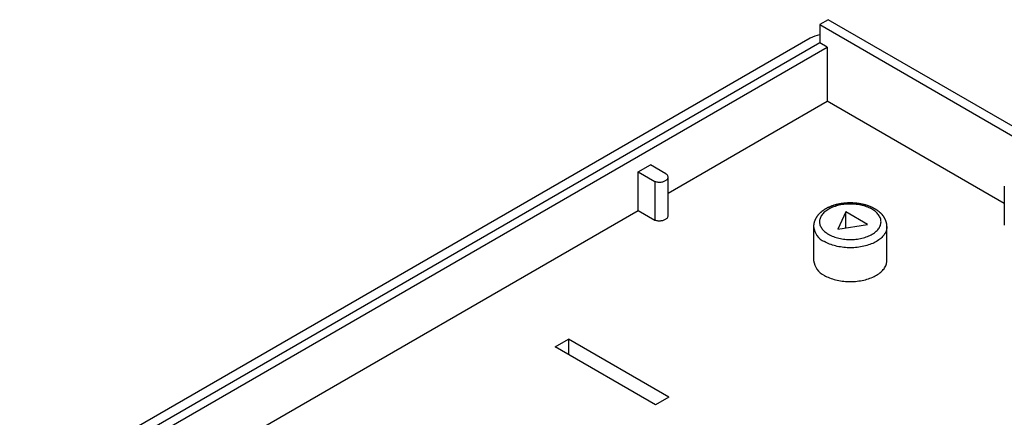
# Model space of a CAD drawing. Units: millimetres. Extents: x 0 to 841, y 0 to 594.
# Drawn here: x 280 to 363, y 162 to 195 of the extents above; entities that cross this region are included whole.
import ezdxf

# ---------------------------------------------------------------- set-up
doc = ezdxf.new("R2010")
doc.units = ezdxf.units.MM
doc.layers.add('SLD-0', color=179, linetype='Continuous')

msp = doc.modelspace()

# ---------------------------------------------------------------- linework, layer by layer
at = {"layer": 'SLD-0'}
for p, q in [((348.016, 195.274), (347.308, 194.866)), ((347.308, 194.866), (364.177, 185.128)), ((347.308, 194.866), (347.308, 193.314)), ((364.382, 185.826), (348.016, 195.274)), ((346.495, 193.702), (275.078, 152.473)), ((347.308, 193.314), (282.7, 156.017)), ((347.945, 192.947), (347.308, 193.314)), ((283.337, 155.649), (347.945, 192.947)), ((347.945, 192.947), (347.945, 188.374)), ((334.488, 180.606), (347.945, 188.374)), ((362.911, 179.734), (347.945, 188.374)), ((331.964, 182.415), (332.99, 183.007)), ((331.964, 179.149), (331.964, 182.415)), ((331.964, 182.415), (333.371, 181.603)), ((334.29, 182.256), (332.99, 183.007)), ((333.371, 181.603), (333.371, 178.337)), ((333.371, 181.603), (333.432, 181.584)), ((333.432, 181.584), (333.497, 181.568)), ((333.497, 181.568), (333.564, 181.556)), ((333.564, 181.556), (333.633, 181.547)), ((333.633, 181.547), (333.703, 181.542)), ((333.703, 181.542), (333.773, 181.542)), ((333.773, 181.542), (333.843, 181.545)), ((333.843, 181.545), (333.912, 181.552)), ((333.912, 181.552), (333.98, 181.562)), ((333.98, 181.562), (334.046, 181.577)), ((334.046, 181.577), (334.109, 181.595)), ((334.109, 181.595), (334.169, 181.616)), ((334.169, 181.616), (334.225, 181.64)), ((334.225, 181.64), (334.276, 181.668)), ((334.276, 181.668), (334.323, 181.698)), ((334.336, 182.225), (334.29, 182.256)), ((334.323, 181.698), (334.365, 181.731)), ((334.376, 182.192), (334.336, 182.225)), ((334.365, 181.731), (334.401, 181.766)), ((334.41, 182.156), (334.376, 182.192)), ((334.401, 181.766), (334.431, 181.802)), ((334.439, 182.119), (334.41, 182.156)), ((334.431, 181.802), (334.455, 181.84)), ((334.461, 182.081), (334.439, 182.119)), ((334.455, 181.84), (334.473, 181.88)), ((334.477, 182.041), (334.461, 182.081)), ((334.473, 181.88), (334.484, 181.92)), ((334.486, 182.001), (334.477, 182.041)), ((334.484, 181.92), (334.488, 181.96)), ((334.488, 181.96), (334.486, 182.001)), ((334.488, 178.7), (334.488, 181.966)), ((362.911, 181.201), (362.911, 177.935)), ((294.587, 157.571), (331.964, 179.149)), ((331.964, 179.149), (333.371, 178.337)), ((347.382, 178.977), (347.359, 178.957)), ((347.404, 178.997), (347.382, 178.977)), ((347.427, 179.016), (347.404, 178.997)), ((347.45, 179.035), (347.427, 179.016)), ((347.473, 179.054), (347.45, 179.035)), ((347.497, 179.073), (347.473, 179.054)), ((347.521, 179.091), (347.497, 179.073)), ((347.546, 179.11), (347.521, 179.091)), ((347.57, 179.128), (347.546, 179.11)), ((347.595, 179.145), (347.57, 179.128)), ((347.621, 179.163), (347.595, 179.145)), ((347.663, 178.965), (347.597, 178.899)), ((347.646, 179.18), (347.621, 179.163)), ((347.672, 179.197), (347.646, 179.18)), ((347.735, 179.03), (347.663, 178.965)), ((347.698, 179.214), (347.672, 179.197)), ((347.725, 179.231), (347.698, 179.214)), ((347.752, 179.247), (347.725, 179.231)), ((347.812, 179.092), (347.735, 179.03)), ((347.779, 179.263), (347.752, 179.247)), ((347.806, 179.279), (347.779, 179.263)), ((347.834, 179.295), (347.806, 179.279)), ((347.894, 179.152), (347.812, 179.092)), ((347.862, 179.31), (347.834, 179.295)), ((347.89, 179.326), (347.862, 179.31)), ((347.918, 179.341), (347.89, 179.326)), ((347.982, 179.21), (347.894, 179.152)), ((347.947, 179.355), (347.918, 179.341)), ((347.976, 179.37), (347.947, 179.355)), ((348.005, 179.384), (347.976, 179.37)), ((348.075, 179.265), (347.982, 179.21)), ((348.035, 179.398), (348.005, 179.384)), ((348.065, 179.412), (348.035, 179.398)), ((348.095, 179.425), (348.065, 179.412)), ((348.172, 179.317), (348.075, 179.265)), ((348.125, 179.439), (348.095, 179.425)), ((348.155, 179.452), (348.125, 179.439)), ((348.186, 179.465), (348.155, 179.452)), ((348.274, 179.366), (348.172, 179.317)), ((348.217, 179.477), (348.186, 179.465)), ((348.248, 179.49), (348.217, 179.477)), ((348.28, 179.502), (348.248, 179.49)), ((348.38, 179.412), (348.274, 179.366)), ((348.311, 179.514), (348.28, 179.502)), ((348.343, 179.525), (348.311, 179.514)), ((348.375, 179.537), (348.343, 179.525)), ((348.407, 179.548), (348.375, 179.537)), ((348.49, 179.455), (348.38, 179.412)), ((348.44, 179.559), (348.407, 179.548)), ((348.472, 179.569), (348.44, 179.559)), ((348.505, 179.58), (348.472, 179.569)), ((348.604, 179.495), (348.49, 179.455)), ((348.538, 179.59), (348.505, 179.58)), ((348.572, 179.6), (348.538, 179.59)), ((348.605, 179.61), (348.572, 179.6)), ((348.721, 179.531), (348.604, 179.495)), ((348.639, 179.619), (348.605, 179.61)), ((348.672, 179.628), (348.639, 179.619)), ((348.706, 179.637), (348.672, 179.628)), ((348.74, 179.646), (348.706, 179.637)), ((348.841, 179.564), (348.721, 179.531)), ((348.775, 179.654), (348.74, 179.646)), ((348.809, 179.662), (348.775, 179.654)), ((348.844, 179.67), (348.809, 179.662)), ((349.501, 179.026), (348.829, 177.578)), ((348.964, 179.593), (348.841, 179.564)), ((348.878, 179.677), (348.844, 179.67)), ((348.913, 179.685), (348.878, 179.677)), ((348.948, 179.692), (348.913, 179.685)), ((348.983, 179.699), (348.948, 179.692)), ((349.089, 179.618), (348.964, 179.593)), ((349.018, 179.705), (348.983, 179.699)), ((349.054, 179.712), (349.018, 179.705)), ((349.089, 179.718), (349.054, 179.712)), ((349.125, 179.723), (349.089, 179.718)), ((349.217, 179.64), (349.089, 179.618)), ((349.16, 179.729), (349.125, 179.723)), ((349.196, 179.734), (349.16, 179.729)), ((349.232, 179.739), (349.196, 179.734)), ((349.346, 179.658), (349.217, 179.64)), ((349.268, 179.744), (349.232, 179.739)), ((349.304, 179.748), (349.268, 179.744)), ((349.34, 179.752), (349.304, 179.748)), ((349.377, 179.756), (349.34, 179.752)), ((349.476, 179.672), (349.346, 179.658)), ((349.413, 179.76), (349.377, 179.756)), ((349.449, 179.763), (349.413, 179.76)), ((349.486, 179.766), (349.449, 179.763)), ((349.608, 179.682), (349.476, 179.672)), ((349.522, 179.769), (349.486, 179.766)), ((351.338, 177.966), (349.501, 179.026)), ((349.501, 177.682), (349.501, 179.026)), ((349.559, 179.772), (349.522, 179.769)), ((349.595, 179.774), (349.559, 179.772)), ((349.632, 179.776), (349.595, 179.774)), ((349.74, 179.689), (349.608, 179.682)), ((349.669, 179.778), (349.632, 179.776)), ((349.705, 179.779), (349.669, 179.778)), ((349.742, 179.781), (349.705, 179.779)), ((349.873, 179.691), (349.74, 179.689)), ((349.779, 179.781), (349.742, 179.781)), ((349.816, 179.782), (349.779, 179.781)), ((349.852, 179.783), (349.816, 179.782)), ((349.889, 179.783), (349.852, 179.783)), ((350.006, 179.689), (349.873, 179.691)), ((349.926, 179.783), (349.889, 179.783)), ((349.963, 179.782), (349.926, 179.783)), ((349.999, 179.782), (349.963, 179.782)), ((350.036, 179.781), (349.999, 179.782)), ((350.138, 179.684), (350.006, 179.689)), ((350.073, 179.779), (350.036, 179.781)), ((350.11, 179.778), (350.073, 179.779)), ((350.146, 179.776), (350.11, 179.778)), ((350.27, 179.675), (350.138, 179.684)), ((350.183, 179.774), (350.146, 179.776)), ((350.219, 179.772), (350.183, 179.774)), ((350.256, 179.769), (350.219, 179.772)), ((350.292, 179.766), (350.256, 179.769)), ((350.401, 179.662), (350.27, 179.675)), ((350.329, 179.763), (350.292, 179.766)), ((350.365, 179.76), (350.329, 179.763)), ((350.402, 179.756), (350.365, 179.76)), ((350.53, 179.645), (350.401, 179.662)), ((350.438, 179.752), (350.402, 179.756)), ((350.474, 179.748), (350.438, 179.752)), ((350.51, 179.744), (350.474, 179.748)), ((350.546, 179.739), (350.51, 179.744)), ((350.658, 179.624), (350.53, 179.645)), ((350.582, 179.734), (350.546, 179.739)), ((350.618, 179.729), (350.582, 179.734)), ((350.653, 179.723), (350.618, 179.729)), ((350.689, 179.718), (350.653, 179.723)), ((350.784, 179.599), (350.658, 179.624)), ((350.724, 179.712), (350.689, 179.718)), ((350.76, 179.705), (350.724, 179.712)), ((350.795, 179.699), (350.76, 179.705)), ((350.907, 179.571), (350.784, 179.599)), ((350.83, 179.692), (350.795, 179.699)), ((350.865, 179.685), (350.83, 179.692)), ((350.9, 179.678), (350.865, 179.685)), ((350.935, 179.67), (350.9, 179.678)), ((351.028, 179.539), (350.907, 179.571)), ((350.969, 179.662), (350.935, 179.67)), ((351.004, 179.654), (350.969, 179.662)), ((351.038, 179.646), (351.004, 179.654)), ((351.146, 179.504), (351.028, 179.539)), ((351.072, 179.637), (351.038, 179.646)), ((351.106, 179.628), (351.072, 179.637)), ((351.14, 179.619), (351.106, 179.628)), ((351.173, 179.61), (351.14, 179.619)), ((351.261, 179.465), (351.146, 179.504)), ((351.207, 179.6), (351.173, 179.61)), ((351.24, 179.59), (351.207, 179.6)), ((351.273, 179.58), (351.24, 179.59)), ((351.372, 179.423), (351.261, 179.465)), ((351.306, 179.57), (351.273, 179.58)), ((351.338, 179.559), (351.306, 179.57)), ((351.371, 179.548), (351.338, 179.559)), ((351.403, 179.537), (351.371, 179.548)), ((351.479, 179.378), (351.372, 179.423)), ((351.435, 179.526), (351.403, 179.537)), ((351.467, 179.514), (351.435, 179.526)), ((351.499, 179.502), (351.467, 179.514)), ((351.582, 179.329), (351.479, 179.378)), ((351.53, 179.49), (351.499, 179.502)), ((351.561, 179.478), (351.53, 179.49)), ((351.592, 179.465), (351.561, 179.478)), ((351.68, 179.278), (351.582, 179.329)), ((351.623, 179.452), (351.592, 179.465)), ((351.653, 179.439), (351.623, 179.452)), ((351.684, 179.426), (351.653, 179.439)), ((351.774, 179.224), (351.68, 179.278)), ((351.714, 179.412), (351.684, 179.426)), ((351.743, 179.398), (351.714, 179.412)), ((351.773, 179.384), (351.743, 179.398)), ((351.802, 179.37), (351.773, 179.384)), ((351.863, 179.167), (351.774, 179.224)), ((351.831, 179.356), (351.802, 179.37)), ((351.86, 179.341), (351.831, 179.356)), ((351.888, 179.326), (351.86, 179.341)), ((351.947, 179.108), (351.863, 179.167)), ((351.917, 179.311), (351.888, 179.326)), ((351.944, 179.295), (351.917, 179.311)), ((351.972, 179.279), (351.944, 179.295)), ((352.026, 179.046), (351.947, 179.108)), ((352, 179.264), (351.972, 179.279)), ((352.027, 179.247), (352, 179.264)), ((352.098, 178.982), (352.026, 179.046)), ((352.053, 179.231), (352.027, 179.247)), ((352.08, 179.214), (352.053, 179.231)), ((352.106, 179.198), (352.08, 179.214)), ((352.166, 178.915), (352.098, 178.982)), ((352.132, 179.18), (352.106, 179.198)), ((352.158, 179.163), (352.132, 179.18)), ((352.183, 179.146), (352.158, 179.163)), ((352.208, 179.128), (352.183, 179.146)), ((352.233, 179.11), (352.208, 179.128)), ((352.257, 179.092), (352.233, 179.11)), ((352.281, 179.073), (352.257, 179.092)), ((352.305, 179.055), (352.281, 179.073)), ((352.329, 179.036), (352.305, 179.055)), ((352.352, 179.017), (352.329, 179.036)), ((352.374, 178.997), (352.352, 179.017)), ((352.397, 178.978), (352.374, 178.997)), ((352.419, 178.958), (352.397, 178.978)), ((333.371, 178.337), (333.432, 178.318)), ((333.432, 178.318), (333.497, 178.302)), ((333.497, 178.302), (333.564, 178.289)), ((333.564, 178.289), (333.633, 178.281)), ((333.633, 178.281), (333.703, 178.276)), ((333.703, 178.276), (333.773, 178.275)), ((333.773, 178.275), (333.843, 178.278)), ((333.843, 178.278), (333.912, 178.285)), ((333.912, 178.285), (333.98, 178.296)), ((333.98, 178.296), (334.046, 178.31)), ((334.046, 178.31), (334.109, 178.328)), ((334.109, 178.328), (334.169, 178.35)), ((334.169, 178.35), (334.225, 178.374)), ((334.225, 178.374), (334.276, 178.402)), ((334.276, 178.402), (334.323, 178.432)), ((334.323, 178.432), (334.365, 178.465)), ((334.365, 178.465), (334.401, 178.499)), ((334.401, 178.499), (334.431, 178.536)), ((334.431, 178.536), (334.455, 178.574)), ((334.455, 178.574), (334.473, 178.614)), ((334.473, 178.614), (334.484, 178.654)), ((334.484, 178.654), (334.488, 178.694)), ((334.488, 178.694), (334.488, 178.7)), ((346.835, 178.133), (346.832, 178.12)), ((346.839, 178.147), (346.835, 178.133)), ((346.842, 178.16), (346.839, 178.147)), ((346.846, 178.173), (346.842, 178.16)), ((346.85, 178.186), (346.846, 178.173)), ((346.854, 178.2), (346.85, 178.186)), ((346.858, 178.213), (346.854, 178.2)), ((346.863, 178.226), (346.858, 178.213)), ((346.867, 178.239), (346.863, 178.226)), ((346.872, 178.252), (346.867, 178.239)), ((346.876, 178.265), (346.872, 178.252)), ((346.881, 178.278), (346.876, 178.265)), ((346.886, 178.291), (346.881, 178.278)), ((346.891, 178.304), (346.886, 178.291)), ((346.896, 178.316), (346.891, 178.304)), ((346.902, 178.329), (346.896, 178.316)), ((346.907, 178.342), (346.902, 178.329)), ((346.913, 178.355), (346.907, 178.342)), ((346.918, 178.367), (346.913, 178.355)), ((346.924, 178.38), (346.918, 178.367)), ((346.93, 178.392), (346.924, 178.38)), ((346.936, 178.405), (346.93, 178.392)), ((346.942, 178.418), (346.936, 178.405)), ((346.955, 178.442), (346.942, 178.418)), ((346.968, 178.467), (346.955, 178.442)), ((346.981, 178.491), (346.968, 178.467)), ((346.995, 178.516), (346.981, 178.491)), ((347.01, 178.54), (346.995, 178.516)), ((347.024, 178.564), (347.01, 178.54)), ((347.04, 178.587), (347.024, 178.564)), ((347.055, 178.611), (347.04, 178.587)), ((347.071, 178.634), (347.055, 178.611)), ((347.088, 178.657), (347.071, 178.634)), ((347.105, 178.68), (347.088, 178.657)), ((347.122, 178.703), (347.105, 178.68)), ((347.14, 178.725), (347.122, 178.703)), ((347.158, 178.747), (347.14, 178.725)), ((347.176, 178.769), (347.158, 178.747)), ((347.195, 178.791), (347.176, 178.769)), ((347.215, 178.813), (347.195, 178.791)), ((347.234, 178.834), (347.215, 178.813)), ((347.254, 178.855), (347.234, 178.834)), ((347.275, 178.876), (347.254, 178.855)), ((347.295, 178.897), (347.275, 178.876)), ((347.291, 178.238), (347.29, 178.161)), ((347.29, 178.161), (347.296, 178.085)), ((347.298, 178.314), (347.291, 178.238)), ((347.316, 178.917), (347.295, 178.897)), ((347.313, 178.391), (347.298, 178.314)), ((347.334, 178.466), (347.313, 178.391)), ((347.338, 178.937), (347.316, 178.917)), ((347.362, 178.541), (347.334, 178.466)), ((347.359, 178.957), (347.338, 178.937)), ((347.396, 178.615), (347.362, 178.541)), ((347.437, 178.688), (347.396, 178.615)), ((347.484, 178.76), (347.437, 178.688)), ((347.538, 178.83), (347.484, 178.76)), ((347.597, 178.899), (347.538, 178.83)), ((352.227, 178.847), (352.166, 178.915)), ((352.282, 178.778), (352.227, 178.847)), ((352.331, 178.706), (352.282, 178.778)), ((352.373, 178.634), (352.331, 178.706)), ((352.409, 178.56), (352.373, 178.634)), ((352.439, 178.485), (352.409, 178.56)), ((352.441, 178.938), (352.419, 178.958)), ((352.461, 178.41), (352.439, 178.485)), ((352.462, 178.918), (352.441, 178.938)), ((352.478, 178.334), (352.461, 178.41)), ((352.483, 178.897), (352.462, 178.918)), ((352.487, 178.257), (352.478, 178.334)), ((352.504, 178.876), (352.483, 178.897)), ((352.485, 178.104), (352.489, 178.18)), ((352.489, 178.18), (352.487, 178.257)), ((352.524, 178.856), (352.504, 178.876)), ((352.544, 178.834), (352.524, 178.856)), ((352.564, 178.813), (352.544, 178.834)), ((352.583, 178.792), (352.564, 178.813)), ((352.602, 178.77), (352.583, 178.792)), ((352.62, 178.748), (352.602, 178.77)), ((352.639, 178.726), (352.62, 178.748)), ((352.656, 178.703), (352.639, 178.726)), ((352.674, 178.68), (352.656, 178.703)), ((352.691, 178.658), (352.674, 178.68)), ((352.707, 178.635), (352.691, 178.658)), ((352.723, 178.611), (352.707, 178.635)), ((352.739, 178.588), (352.723, 178.611)), ((352.754, 178.564), (352.739, 178.588)), ((352.769, 178.54), (352.754, 178.564)), ((352.783, 178.516), (352.769, 178.54)), ((352.797, 178.492), (352.783, 178.516)), ((352.811, 178.467), (352.797, 178.492)), ((352.824, 178.443), (352.811, 178.467)), ((352.836, 178.418), (352.824, 178.443)), ((352.843, 178.406), (352.836, 178.418)), ((352.849, 178.393), (352.843, 178.406)), ((352.855, 178.38), (352.849, 178.393)), ((352.86, 178.368), (352.855, 178.38)), ((352.866, 178.355), (352.86, 178.368)), ((352.872, 178.342), (352.866, 178.355)), ((352.877, 178.33), (352.872, 178.342)), ((352.882, 178.317), (352.877, 178.33)), ((352.887, 178.304), (352.882, 178.317)), ((352.893, 178.291), (352.887, 178.304)), ((352.897, 178.278), (352.893, 178.291)), ((352.902, 178.265), (352.897, 178.278)), ((352.907, 178.252), (352.902, 178.265)), ((352.912, 178.239), (352.907, 178.252)), ((352.916, 178.226), (352.912, 178.239)), ((352.92, 178.213), (352.916, 178.226)), ((352.925, 178.2), (352.92, 178.213)), ((352.929, 178.187), (352.925, 178.2)), ((352.933, 178.174), (352.929, 178.187)), ((352.936, 178.161), (352.933, 178.174)), ((352.94, 178.147), (352.936, 178.161)), ((352.944, 178.134), (352.94, 178.147)), ((352.947, 178.121), (352.944, 178.134)), ((346.789, 177.782), (346.789, 174.924)), ((346.791, 177.849), (346.79, 177.836)), ((346.79, 177.836), (346.79, 177.822)), ((346.79, 177.822), (346.79, 177.808)), ((346.79, 177.808), (346.79, 177.795)), ((346.79, 177.795), (346.79, 177.781)), ((346.792, 177.863), (346.791, 177.849)), ((346.793, 177.877), (346.792, 177.863)), ((346.794, 177.89), (346.793, 177.877)), ((346.796, 177.918), (346.794, 177.89)), ((346.799, 177.945), (346.796, 177.918)), ((346.801, 177.959), (346.799, 177.945)), ((346.803, 177.972), (346.801, 177.959)), ((346.805, 177.986), (346.803, 177.972)), ((346.807, 177.999), (346.805, 177.986)), ((346.809, 178.013), (346.807, 177.999)), ((346.811, 178.026), (346.809, 178.013)), ((346.814, 178.04), (346.811, 178.026)), ((346.817, 178.053), (346.814, 178.04)), ((346.819, 178.067), (346.817, 178.053)), ((346.822, 178.08), (346.819, 178.067)), ((346.825, 178.093), (346.822, 178.08)), ((346.828, 178.107), (346.825, 178.093)), ((346.832, 178.12), (346.828, 178.107)), ((347.296, 178.085), (347.309, 178.008)), ((347.309, 178.008), (347.328, 177.933)), ((347.328, 177.933), (347.354, 177.857)), ((347.354, 177.857), (347.387, 177.783)), ((347.387, 177.783), (347.426, 177.71)), ((347.426, 177.71), (347.472, 177.638)), ((347.472, 177.638), (347.524, 177.567)), ((347.524, 177.567), (347.582, 177.498)), ((347.582, 177.498), (347.646, 177.431)), ((347.646, 177.431), (347.716, 177.366)), ((347.716, 177.366), (347.792, 177.303)), ((347.792, 177.303), (347.873, 177.242)), ((348.829, 177.578), (351.338, 177.966)), ((351.927, 177.257), (352.006, 177.319)), ((352.006, 177.319), (352.081, 177.382)), ((352.081, 177.382), (352.149, 177.448)), ((352.149, 177.448), (352.212, 177.515)), ((352.212, 177.515), (352.269, 177.585)), ((352.269, 177.585), (352.319, 177.656)), ((352.319, 177.656), (352.363, 177.728)), ((352.363, 177.728), (352.401, 177.802)), ((352.401, 177.802), (352.432, 177.876)), ((352.432, 177.876), (352.456, 177.951)), ((352.456, 177.951), (352.474, 178.027)), ((352.474, 178.027), (352.485, 178.104)), ((352.884, 177.319), (352.843, 177.239)), ((352.918, 177.4), (352.884, 177.319)), ((352.945, 177.481), (352.918, 177.4)), ((352.966, 177.564), (352.945, 177.481)), ((352.95, 178.107), (352.947, 178.121)), ((352.953, 178.094), (352.95, 178.107)), ((352.957, 178.081), (352.953, 178.094)), ((352.959, 178.067), (352.957, 178.081)), ((352.962, 178.054), (352.959, 178.067)), ((352.965, 178.04), (352.962, 178.054)), ((352.967, 178.027), (352.965, 178.04)), ((352.981, 177.647), (352.966, 177.564)), ((352.97, 178.013), (352.967, 178.027)), ((352.972, 178), (352.97, 178.013)), ((352.974, 177.986), (352.972, 178)), ((352.976, 177.973), (352.974, 177.986)), ((352.978, 177.959), (352.976, 177.973)), ((352.98, 177.945), (352.978, 177.959)), ((352.981, 177.932), (352.98, 177.945)), ((352.982, 177.918), (352.981, 177.932)), ((352.988, 177.73), (352.981, 177.647)), ((352.985, 177.891), (352.982, 177.918)), ((352.987, 177.864), (352.985, 177.891)), ((352.988, 177.85), (352.987, 177.864)), ((352.989, 177.836), (352.988, 177.85)), ((352.989, 177.782), (352.988, 177.73)), ((352.989, 177.823), (352.989, 177.836)), ((352.99, 177.809), (352.989, 177.823)), ((352.989, 177.782), (352.99, 177.795)), ((352.989, 174.924), (352.989, 177.782)), ((352.99, 177.795), (352.99, 177.809)), ((362.911, 177.935), (362.912, 177.912)), ((347.802, 176.459), (347.697, 176.516)), ((347.873, 177.242), (347.959, 177.184)), ((347.959, 177.184), (348.051, 177.129)), ((348.051, 177.129), (348.147, 177.076)), ((348.147, 177.076), (348.248, 177.026)), ((348.248, 177.026), (348.353, 176.979)), ((348.353, 176.979), (348.462, 176.935)), ((348.462, 176.935), (348.575, 176.895)), ((348.575, 176.895), (348.691, 176.858)), ((348.691, 176.858), (348.811, 176.824)), ((348.811, 176.824), (348.933, 176.794)), ((348.933, 176.794), (349.058, 176.768)), ((349.058, 176.768), (349.184, 176.745)), ((349.184, 176.745), (349.313, 176.726)), ((349.313, 176.726), (349.443, 176.711)), ((349.443, 176.711), (349.575, 176.7)), ((349.575, 176.7), (349.707, 176.693)), ((349.707, 176.693), (349.84, 176.689)), ((349.84, 176.689), (349.972, 176.69)), ((349.972, 176.69), (350.105, 176.694)), ((350.105, 176.694), (350.237, 176.703)), ((350.237, 176.703), (350.368, 176.715)), ((350.368, 176.715), (350.498, 176.731)), ((350.498, 176.731), (350.626, 176.751)), ((350.626, 176.751), (350.753, 176.774)), ((350.753, 176.774), (350.877, 176.802)), ((350.877, 176.802), (350.998, 176.832)), ((350.998, 176.832), (351.117, 176.867)), ((351.117, 176.867), (351.232, 176.905)), ((351.232, 176.905), (351.344, 176.946)), ((351.344, 176.946), (351.452, 176.991)), ((351.452, 176.991), (351.556, 177.038)), ((351.556, 177.038), (351.656, 177.089)), ((351.656, 177.089), (351.751, 177.142)), ((351.751, 177.142), (351.841, 177.199)), ((351.841, 177.199), (351.927, 177.257)), ((352.004, 176.473), (351.896, 176.418)), ((352.107, 176.531), (352.004, 176.473)), ((352.205, 176.592), (352.107, 176.531)), ((352.299, 176.656), (352.205, 176.592)), ((352.387, 176.721), (352.299, 176.656)), ((352.469, 176.79), (352.387, 176.721)), ((352.547, 176.86), (352.469, 176.79)), ((352.618, 176.932), (352.547, 176.86)), ((352.684, 177.007), (352.618, 176.932)), ((352.743, 177.083), (352.684, 177.007)), ((352.796, 177.16), (352.743, 177.083)), ((352.843, 177.239), (352.796, 177.16)), ((347.911, 176.404), (347.802, 176.459)), ((348.024, 176.353), (347.911, 176.404)), ((348.141, 176.304), (348.024, 176.353)), ((348.262, 176.259), (348.141, 176.304)), ((348.387, 176.217), (348.262, 176.259)), ((348.514, 176.178), (348.387, 176.217)), ((348.645, 176.143), (348.514, 176.178)), ((348.778, 176.111), (348.645, 176.143)), ((348.914, 176.083), (348.778, 176.111)), ((349.052, 176.059), (348.914, 176.083)), ((349.192, 176.038), (349.052, 176.059)), ((349.333, 176.021), (349.192, 176.038)), ((349.476, 176.008), (349.333, 176.021)), ((349.619, 175.999), (349.476, 176.008)), ((349.763, 175.994), (349.619, 175.999)), ((349.907, 175.992), (349.763, 175.994)), ((350.052, 175.995), (349.907, 175.992)), ((350.196, 176.001), (350.052, 175.995)), ((350.339, 176.011), (350.196, 176.001)), ((350.481, 176.025), (350.339, 176.011)), ((350.622, 176.043), (350.481, 176.025)), ((350.761, 176.064), (350.622, 176.043)), ((350.899, 176.09), (350.761, 176.064)), ((351.034, 176.119), (350.899, 176.09)), ((351.167, 176.151), (351.034, 176.119)), ((351.297, 176.187), (351.167, 176.151)), ((351.424, 176.227), (351.297, 176.187)), ((351.547, 176.27), (351.424, 176.227)), ((351.668, 176.316), (351.547, 176.27)), ((351.784, 176.365), (351.668, 176.316)), ((351.896, 176.418), (351.784, 176.365)), ((352.981, 174.789), (352.988, 174.872)), ((352.988, 174.872), (352.989, 174.924)), ((352.469, 173.932), (352.547, 174.002)), ((352.547, 174.002), (352.618, 174.075)), ((352.618, 174.075), (352.684, 174.149)), ((352.684, 174.149), (352.743, 174.225)), ((352.743, 174.225), (352.796, 174.302)), ((352.796, 174.302), (352.843, 174.381)), ((352.843, 174.381), (352.884, 174.461)), ((352.884, 174.461), (352.918, 174.542)), ((352.918, 174.542), (352.945, 174.623)), ((352.945, 174.623), (352.966, 174.706)), ((352.966, 174.706), (352.981, 174.789)), ((347.697, 173.658), (347.802, 173.601)), ((347.802, 173.601), (347.911, 173.546)), ((347.911, 173.546), (348.024, 173.495)), ((348.024, 173.495), (348.141, 173.446)), ((348.141, 173.446), (348.262, 173.401)), ((348.262, 173.401), (348.387, 173.359)), ((348.387, 173.359), (348.514, 173.32)), ((348.514, 173.32), (348.645, 173.285)), ((348.645, 173.285), (348.778, 173.253)), ((348.778, 173.253), (348.914, 173.225)), ((348.914, 173.225), (349.052, 173.201)), ((349.052, 173.201), (349.192, 173.18)), ((349.192, 173.18), (349.333, 173.163)), ((349.333, 173.163), (349.476, 173.15)), ((349.476, 173.15), (349.619, 173.141)), ((349.619, 173.141), (349.763, 173.136)), ((349.763, 173.136), (349.907, 173.134)), ((349.907, 173.134), (350.052, 173.137)), ((350.052, 173.137), (350.196, 173.143)), ((350.196, 173.143), (350.339, 173.153)), ((350.339, 173.153), (350.481, 173.167)), ((350.481, 173.167), (350.622, 173.185)), ((350.622, 173.185), (350.761, 173.207)), ((350.761, 173.207), (350.899, 173.232)), ((350.899, 173.232), (351.034, 173.261)), ((351.034, 173.261), (351.167, 173.293)), ((351.167, 173.293), (351.297, 173.329)), ((351.297, 173.329), (351.424, 173.369)), ((351.424, 173.369), (351.547, 173.412)), ((351.547, 173.412), (351.668, 173.458)), ((351.668, 173.458), (351.784, 173.507)), ((351.784, 173.507), (351.896, 173.56)), ((351.896, 173.56), (352.004, 173.615)), ((352.004, 173.615), (352.107, 173.673)), ((352.107, 173.673), (352.205, 173.734)), ((352.205, 173.734), (352.299, 173.798)), ((352.299, 173.798), (352.387, 173.864)), ((352.387, 173.864), (352.469, 173.932)), ((324.939, 167.607), (326.071, 168.26)), ((334.556, 163.361), (326.071, 168.26)), ((326.071, 168.26), (326.071, 166.954)), ((333.424, 162.708), (324.939, 167.607)), ((334.556, 163.361), (333.424, 162.708))]:
    msp.add_line(p, q, dxfattribs=at)
for centre, radius, start, end in [((347.736, 191.463), 2.559, 99.61188, 118.99169), ((348.335, 177.932), 1.553, 185.58821, 245.75687), ((348.345, 175.082), 1.564, 185.79698, 245.52316)]:
    msp.add_arc(centre, radius, start, end, dxfattribs=at)

doc.saveas('drawing.dxf')
